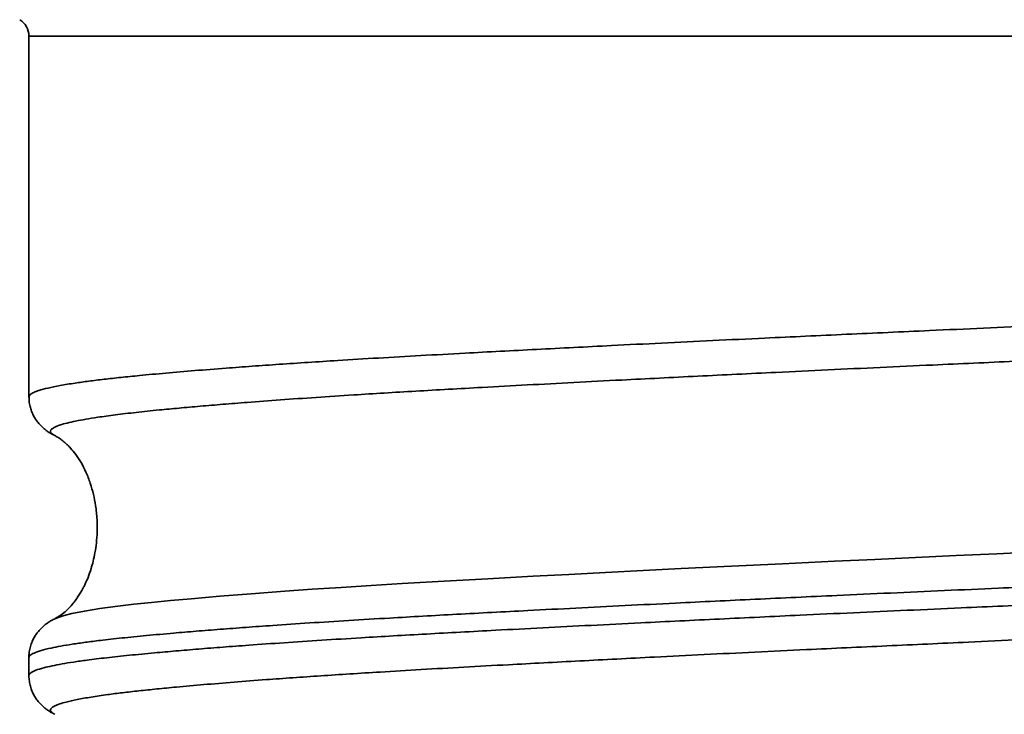
# Model space of a CAD drawing. Units: inches. Extents: x 1 to 143, y 2 to 35.
# Drawn here: x 19 to 20, y 8 to 8 of the extents above; entities that cross this region are included whole.
import ezdxf

# ---------------------------------------------------------------- set-up
doc = ezdxf.new("R2010")
doc.units = ezdxf.units.IN
doc.header["$MEASUREMENT"] = 0
doc.layers.add('Device', color=7, linetype='Continuous')

msp = doc.modelspace()

# ---------------------------------------------------------------- linework, layer by layer
at = {"layer": 'Device', "lineweight": 35}
for p, q in [((19.46751985729731, 8.013320145940245), (19.46751985729731, 7.990168356598977)), ((19.5927303969985, 8.013320145940245), (19.46751985729731, 8.013320145940245)), ((19.46753290951071, 7.990168356598977), (19.46753271209771, 7.990169697171014)), ((19.46919354312716, 7.975928322909807), (19.4691982029923, 7.975930407223867)), ((19.46751985729731, 7.973438889810675), (19.46751985729731, 7.972281168122805)), ((19.46752508185547, 7.973440046742708), (19.46752551800048, 7.973438889810675)), ((19.46917853055669, 7.969802303506006), (19.46918126220178, 7.969800568107956))]:
    msp.add_line(p, q, dxfattribs=at)
at = {"layer": 'Device', "lineweight": 35, "flags": 128}
msp.add_lwpolyline([(19.4691982029923, 7.975930407223867), (19.46938894527521, 7.976015763098506), (19.46977501165918, 7.976139058998326), (19.47027124368255, 7.976262272260147), (19.47107796045454, 7.976421653421086), (19.47206688024918, 7.976580327568005), (19.47323347174932, 7.976737569322875), (19.47425396844294, 7.976857853526596), (19.47537786823276, 7.976977853088316), (19.47660192987268, 7.977098146474045), (19.47792292129861, 7.977219339695795), (19.47977714820905, 7.977377894476705), (19.48178759767234, 7.977537395003646), (19.48394502341418, 7.977697106716604), (19.48570760477979, 7.977820255704415), (19.48755324192897, 7.977943202688225), (19.48947678375956, 7.978065598752016), (19.49147306080541, 7.978187113343775), (19.49416504423981, 7.978343042072616), (19.4969696862267, 7.978498419881426), (19.49987400571318, 7.978654770982263), (19.50217936495711, 7.978776698764046), (19.50453803030368, 7.978899388651847), (19.50694347564621, 7.979022510093666), (19.50938917717348, 7.979145732537486), (19.51261515475517, 7.979305370794426), (19.51589747882936, 7.979464614225355), (19.51922105533533, 7.979622719088255), (19.52180930913864, 7.979743517484005), (19.52441521476363, 7.979863553773717), (19.52703157208737, 7.979983525789436), (19.529651178548, 7.980104131363175), (19.5330461441019, 7.980261942402066)], dxfattribs=at)
at = {"layer": 'Device', "lineweight": 35}
msp.add_arc((19.46628746932404, 8.013320141458706), 0.001232387216677, 0, 58.74669050571656, dxfattribs=at)
for points, knots in [([(19.46753271209771, 7.990169697171014), (19.46752935890317, 7.990183046771866), (19.46751584846647, 7.990236833969528), (19.46760957548284, 7.990331929807047), (19.46781433284393, 7.990454681955105), (19.46817331677487, 7.990590012868786), (19.46871907706285, 7.990737678980297), (19.46949902840387, 7.990897244360626), (19.47039133396548, 7.991044176216208), (19.47134888461203, 7.991177591050556), (19.47232842269079, 7.991297944753846), (19.47341358048175, 7.991417912182907), (19.47471941762613, 7.991549757707865), (19.4762833258521, 7.991694799035006), (19.47814113160734, 7.991853244166755), (19.48000501694017, 7.992000478384577), (19.4818314059888, 7.992135893397585), (19.48358285095869, 7.992259258337446), (19.48541934433752, 7.992382377837735), (19.48752619073649, 7.992517272058047), (19.48993089966897, 7.992662844143165), (19.49265691262507, 7.992818912326387), (19.49528190839683, 7.992962291384845), (19.49777097425, 7.993094530876416), (19.50009659101665, 7.993216157690666), (19.50247704824159, 7.993338492163247), (19.50514693305868, 7.993473479421494), (19.50812062243693, 7.993621073917184), (19.51140654490681, 7.993780843850836), (19.5144956821481, 7.993928159613846), (19.51736590189455, 7.994062447275885), (19.52000277562471, 7.994183816068887), (19.52265817521489, 7.994304491250277), (19.52558951798386, 7.994435863040684), (19.52879641941979, 7.994579653581377), (19.53227122771322, 7.994737357458398), (19.53547567850852, 7.994884105626396), (19.53840282858269, 7.995019330545286), (19.5410529653194, 7.995142660399047), (19.54368313800353, 7.995265983923765), (19.54654444843441, 7.995401169452798), (19.54962195211288, 7.995547827929386), (19.55289295619681, 7.995705408165287), (19.5558507623584, 7.995848982263286), (19.55850430875588, 7.995980300204344), (19.56086846153767, 7.996101114840787), (19.56317639715572, 7.996222691205707), (19.56544687976767, 7.996346353611136), (19.56767361705407, 7.996471952374376), (19.56985090791808, 7.996599162387756), (19.57195098807092, 7.996726432850815), (19.5739909224371, 7.996854877450815), (19.57596416432728, 7.996984232692718), (19.57786186240885, 7.997114279917316), (19.57966829051459, 7.997243407728396), (19.58078451930662, 7.997328350825855), (19.58134234309868, 7.997370800260116)], [0, 0, 0, 0, 0.0055941133841376, 0.0225393766936589, 0.0394846430560627, 0.056414401269052, 0.0783523764441277, 0.1003072415771064, 0.1222452213537828, 0.1391745532373222, 0.1561193951029704, 0.1730642317615824, 0.1899935725572042, 0.2119315651369227, 0.2338864588740953, 0.25582444480145, 0.2727537572579575, 0.2896986133601664, 0.3066434645739283, 0.3235727781131641, 0.3455111347667535, 0.3674663768004655, 0.3894047231230668, 0.4063343338026778, 0.4232794835195711, 0.440224626821721, 0.4571542418982109, 0.4790921902927595, 0.5010470174160192, 0.5229849641580157, 0.5399142500274717, 0.5568590472195531, 0.5738038509384739, 0.5907331386654101, 0.6126710733437252, 0.6346258950172728, 0.6565638314325791, 0.6734931345004171, 0.6904379404812979, 0.7073827461464842, 0.7243120530746889, 0.7462500615397266, 0.76820495706025, 0.7901429773612749, 0.8070723347102173, 0.8240172024480072, 0.8409620801718327, 0.8578914417716047, 0.8753582287436834, 0.8928420582736991, 0.910325874415558, 0.9277926521160293, 0.9458351018146484, 0.9638963312701754, 0.9819575650245866, 1, 1, 1, 1]), ([(19.5802777682127, 7.995160261237636), (19.58027771159045, 7.995160255116106), (19.58002421860472, 7.995132849551625), (19.57910517834452, 7.995077274245226), (19.57744439677664, 7.994940559470036), (19.575214210312, 7.994786803112618), (19.57302634292727, 7.994638853749764), (19.57091946755025, 7.994503785649446), (19.5689264056868, 7.994380406449105), (19.5668624711205, 7.994257137737288), (19.56452176849439, 7.994122060843548), (19.56188287989148, 7.993975626347915), (19.55892921796982, 7.993818376290806), (19.55611839032238, 7.993675093501166), (19.55347940721998, 7.993543769381263), (19.55103378298431, 7.993422655467697), (19.54854999439916, 7.993300739571264), (19.5457850172204, 7.993166063774478), (19.54273113427753, 7.993018649391116), (19.53938711510172, 7.992858801193176), (19.53627110117926, 7.992711295609675), (19.53339828899408, 7.992576463047765), (19.53077643059793, 7.992454360341005), (19.52815334547034, 7.992333041585574), (19.52527678013223, 7.992201325202764), (19.52215363398171, 7.992058031435674), (19.51879825716885, 7.991901327846996), (19.51573019558087, 7.991755259351924), (19.51294921077468, 7.991620250801466), (19.5104484645148, 7.991497043267707), (19.50798365996606, 7.991373693642926), (19.50532101461506, 7.991238357242494), (19.50248114420243, 7.991091303090666), (19.49949218154166, 7.990933157049296), (19.49681728569504, 7.990788618369766), (19.49444089250801, 7.990656994080515), (19.49234245684219, 7.990536766429118), (19.49031308875946, 7.990416040116376), (19.48816444269006, 7.990282248191326), (19.48592862300419, 7.990135111523145), (19.48364441378243, 7.989975428138596), (19.48166570046628, 7.989827744272336), (19.47996320354264, 7.989692563295346), (19.47850487280665, 7.989569915163315), (19.47714084963358, 7.989447955051016), (19.4757494884289, 7.989315054310296), (19.47437068717242, 7.989171530979606), (19.47304957217487, 7.989016123820184), (19.47199072757225, 7.988871145077507), (19.47115457173968, 7.988736533981406), (19.47050118478095, 7.988613575071026), (19.46995673191236, 7.988490301414766), (19.46947964407424, 7.988354841772827), (19.46911366776016, 7.988207409659994), (19.46890312084269, 7.988048587633026), (19.46888787663388, 7.987902957156495), (19.46898836662486, 7.987783479076807), (19.46912548769363, 7.987716239183957), (19.46918117497278, 7.987688931880164)], [0, 0, 0, 0, 1.8485566464e-06, 0.0082758305381415, 0.029408740123262, 0.0505579105623591, 0.0716908190737492, 0.0879987088466978, 0.1043215513276835, 0.1206443580480386, 0.1369522289669122, 0.1580876253856942, 0.1792392943681299, 0.2003746666526959, 0.2166846222559558, 0.2330095157337394, 0.2493344147860295, 0.2656443628235485, 0.2867826579023809, 0.3079372194884051, 0.3290755158273483, 0.345387784656435, 0.3617149976947462, 0.3780422076459555, 0.3943544717375427, 0.4154868482340718, 0.4366354901361708, 0.4577678758492331, 0.474075371990541, 0.4903977936975691, 0.5067202195335947, 0.5230277087512248, 0.5441640765785064, 0.5653167075731164, 0.5864530661324849, 0.6027638226855481, 0.6190895094188043, 0.6354152227927204, 0.6517259776640102, 0.6728631182740283, 0.6940165433906667, 0.7151536960458988, 0.7314650376158914, 0.7477912940283272, 0.7641175720832455, 0.7804288947636163, 0.8015619680328786, 0.8227113090783065, 0.8438443813113327, 0.8601524365000464, 0.8764754318642443, 0.8927984202912975, 0.9091064775652656, 0.9302436575109854, 0.9513971041398686, 0.9725342789341233, 0.988845687321442, 1, 1, 1, 1]), ([(19.46752331891142, 7.990169339073006), (19.46752512121038, 7.990074124068764), (19.46752905086945, 7.989866521160966), (19.46758732339573, 7.989556593163005), (19.46768103661458, 7.989250991856517), (19.46780497612394, 7.988973485875025), (19.46794981600445, 7.988726407719666), (19.46810908198744, 7.988509540976835), (19.46827752411057, 7.988320581421895), (19.46845207621808, 7.988156032949405), (19.46863184341461, 7.988011708207306), (19.46881764295543, 7.987883919085137), (19.46900322926449, 7.987773006104556), (19.46912071861734, 7.987714348788478), (19.46917924216172, 7.987685130532046)], [0, 0, 0, 0, 0.0629742810343399, 0.1373065512587267, 0.21089136691702, 0.2842457465463505, 0.3580567104157508, 0.4332610983059424, 0.511128343384799, 0.5933167434214642, 0.6819445203263457, 0.779728281701896, 0.8902787242544945, 1, 1, 1, 1]), ([(19.46917690993364, 7.987682890123967), (19.4692386937649, 7.987651059726995), (19.4693624583623, 7.987587297474198), (19.46956948083147, 7.987447240605405), (19.46976622579779, 7.987292991293765), (19.46993158024158, 7.987145694597965), (19.47006784822926, 7.987012580911056), (19.47027501385101, 7.986791875050637), (19.47053788756374, 7.986469380751796), (19.47087770388449, 7.985951168079065), (19.47119615644787, 7.985330709114345), (19.47146631935612, 7.984635979433397), (19.47166881154071, 7.983919664057778), (19.4718185230047, 7.983141918101236), (19.47189998044247, 7.982336618843727), (19.47190841650694, 7.981532726547005), (19.47185873311542, 7.980818782254335), (19.47176889060892, 7.980190317893797), (19.47165245325219, 7.979641056266235), (19.4715054991796, 7.979110623310786), (19.47133479496603, 7.978624004382237), (19.47116475069116, 7.978230583191317), (19.47103617587479, 7.977968721799906), (19.47092360866892, 7.977757348775407), (19.47079935031863, 7.977543061585276), (19.47062894112111, 7.977276878517765), (19.47040945408591, 7.976976031030835), (19.47014083939715, 7.976660578884136), (19.46983015318476, 7.976359117630826), (19.46950046979543, 7.976101205389336), (19.469295973935, 7.975992433668846), (19.46919396549917, 7.975938175196106)], [0, 0, 0, 0, 0.045408895419621, 0.0909625308937946, 0.12722764427993, 0.1542152651243627, 0.1720104073429033, 0.1841332224180608, 0.220696684213345, 0.2587879205922326, 0.299288840065479, 0.341680766144886, 0.3832712514008635, 0.4231754385430446, 0.4725309754959114, 0.516386606502203, 0.5551102227489225, 0.5899852569592701, 0.6209099288455531, 0.6479283034149521, 0.6814658703060252, 0.7072490806233742, 0.7204844392697867, 0.7316481822228333, 0.7486183945737562, 0.7733389076015637, 0.8056691017941885, 0.8453867864869447, 0.8922912706026377, 0.9462717778785128, 1, 1, 1, 1]), ([(19.4675293514856, 7.972281719042826), (19.46752650417458, 7.972290090375186), (19.46750590792331, 7.972350645075245), (19.46762708220216, 7.972465093374247), (19.46793675777939, 7.972624243538826), (19.4684117591566, 7.972771928098336), (19.46898795417517, 7.972907341263495), (19.46962521128774, 7.973030439923006), (19.4703728428877, 7.973153029636684), (19.47131417114946, 7.973287036552685), (19.47248941961176, 7.973431257272175), (19.47393829554212, 7.973586176389576), (19.4754362944826, 7.973730218109626), (19.4769376496573, 7.973864007576946), (19.47840209519808, 7.973986490591797), (19.47996103384835, 7.974109496176105), (19.48177399849906, 7.974244889942646), (19.48387283535555, 7.974392565297526), (19.48628632575768, 7.974551952487046), (19.48864060106023, 7.974698567609476), (19.4908968260302, 7.974831581128797), (19.49302311559373, 7.974951580269877), (19.49521719882087, 7.975071403040728), (19.49769703073376, 7.975203547063336), (19.50048241709905, 7.975349139200095), (19.50358795170788, 7.975507909456066), (19.50653253995986, 7.975655325124425), (19.50928862396773, 7.975790793687157), (19.51183632459784, 7.975914100725406), (19.51441745429887, 7.976037072757467), (19.51728379556861, 7.976171711337336), (19.5204410177586, 7.976316762771216), (19.52388788285422, 7.976472210668737), (19.52709033614464, 7.976615756880266), (19.53003513070104, 7.976748598200844), (19.53271662288156, 7.976870541256737), (19.53539334946704, 7.976993156013297), (19.5383223970569, 7.977128318745166), (19.54149450467468, 7.977275982927697), (19.54489277043611, 7.977435669372806), (19.5479907794105, 7.977582817248935), (19.55079126069889, 7.977716620031433), (19.55330342744612, 7.977837397713557), (19.55577326025182, 7.977957629667447), (19.55843416994787, 7.978089237915276), (19.56126299159629, 7.978233704321076), (19.5642290053483, 7.978391842649806), (19.56687275637236, 7.978538853035515), (19.56921254855599, 7.978674209437417), (19.5712714509911, 7.978797571223746), (19.57325518106857, 7.978920812274476), (19.57534706940447, 7.979055840876565), (19.57751282569499, 7.979201988331646), (19.57971145433035, 7.979358775490967), (19.58160234860234, 7.979502076707206), (19.58321724153748, 7.979633731473877), (19.58459040503758, 7.979755021955546), (19.58586403306398, 7.979877087137197), (19.58715065140871, 7.980011873017554), (19.58840861320456, 7.980159364131957), (19.58959127226889, 7.980319172542556), (19.59051537044261, 7.980466602264816), (19.59122279702259, 7.980601288745957), (19.59175468618657, 7.980723224990536), (19.5921753192179, 7.980844351505915), (19.59250701259002, 7.980975779302646), (19.59270906809306, 7.981102094146495), (19.59270897585012, 7.981189953744005), (19.59270893866383, 7.981225372963916)], [0, 0, 0, 0, 0.0028324646566983, 0.0204888589093846, 0.0381588399947142, 0.0558152360127927, 0.0694404854650373, 0.0830782153724961, 0.0967159453066134, 0.110341196194588, 0.1279980295158996, 0.1456684488292566, 0.1633252896882988, 0.1769509147650171, 0.1905890375130537, 0.2042271429963781, 0.2178527709984728, 0.2355091958019745, 0.2531791950239323, 0.2708356285405518, 0.2844609072855539, 0.2980986997468525, 0.3117364789633826, 0.3253617641396296, 0.3430181842391815, 0.3606881889307431, 0.378344609324033, 0.3919698749894758, 0.4056076401258816, 0.4192453964849189, 0.4328706642514368, 0.4505274467669748, 0.4681978241060058, 0.4858546099256206, 0.4994801933622077, 0.5131182626724407, 0.5267563336674016, 0.5403819190892878, 0.5580383097925373, 0.5757082843154528, 0.5933646740249129, 0.6069899383077769, 0.6206276770194493, 0.634265435620188, 0.6478906867385055, 0.6655470993813286, 0.6832170939287013, 0.7008734973171437, 0.7144987681993812, 0.7281365296909297, 0.7417742956271854, 0.7553995563794308, 0.7730561380189652, 0.7907263282278622, 0.8083829283009114, 0.8220083566778876, 0.8356462640593942, 0.849284181177321, 0.8629096181778979, 0.8805659877638131, 0.8982359298348878, 0.9158922926238602, 0.9295175300339821, 0.9431552458653432, 0.9567929598633664, 0.9704181924082081, 0.9880745578423364, 1, 1, 1, 1]), ([(19.58147417825876, 7.980651452036126), (19.58088736043234, 7.980606560452346), (19.57971338377742, 7.980516751198095), (19.57780562924235, 7.980380410917116), (19.57578150909359, 7.980242067622246), (19.57363127908667, 7.980101805079736), (19.5713612009733, 7.979960117753986), (19.56889115799396, 7.979812300212656), (19.56621149188869, 7.979658705100475), (19.56331675125898, 7.979499919738766), (19.56054800206456, 7.979354301353068), (19.55793725277421, 7.979222126751326), (19.55550908618558, 7.979102328283528), (19.55303454220531, 7.978982314996406), (19.55027088798682, 7.978849337977255), (19.54720728123472, 7.978702715066605), (19.54383918228893, 7.978543359628256), (19.54068833560605, 7.978395677024976), (19.53777332590297, 7.978260287513166), (19.53510505777195, 7.978137264042795), (19.5324276664713, 7.978014792718225), (19.52948257726797, 7.977880970647636), (19.52627370651483, 7.977736928795425), (19.52281252423263, 7.977581999292337), (19.51963531052911, 7.977437816542514), (19.51674514934533, 7.977303816428616), (19.51413805421062, 7.977181235777495), (19.51156018922407, 7.977058151230574), (19.50876639762421, 7.976922725597657), (19.505775032888, 7.976775078364875), (19.50261215926862, 7.976615793904765), (19.49976777022794, 7.976469332739914), (19.49722899172255, 7.976336501980265), (19.49497752789376, 7.976216586968166), (19.49279028492598, 7.976096810758985), (19.4904633128128, 7.975964492670725), (19.48802732924552, 7.975818685989777), (19.48552009407041, 7.975659771130777), (19.48332999724924, 7.975512289686344), (19.48142972019785, 7.975376805571216), (19.47978860040953, 7.975253550204103), (19.47823944298862, 7.975130660510176), (19.476642425268, 7.974996148717548), (19.47503707465524, 7.974851321078315), (19.47346861673786, 7.974696084021037), (19.47218006550235, 7.974552450014835), (19.47113278427542, 7.974419354517897), (19.47028723731405, 7.974297272968197), (19.46955107794562, 7.974174562399066), (19.46886418525759, 7.974039305179046), (19.46827185102284, 7.973891640842835), (19.46781584896197, 7.973731981046456), (19.46758728885936, 7.973585041628576), (19.46750524672926, 7.973487909614038), (19.46752348926542, 7.973443889719638), (19.46752508185547, 7.973440046742708)], [0, 0, 0, 0, 0.0190301880806632, 0.0380714346759383, 0.0571016262875221, 0.0765438281411943, 0.0959977980410393, 0.1154399679850641, 0.1373462323069155, 0.15926933769809, 0.1811755881908511, 0.1980804532161968, 0.2150008192096041, 0.23192119603576, 0.2488260589606906, 0.2707318050574623, 0.2926544036540215, 0.3145601434887989, 0.3314645724690605, 0.3483844841380259, 0.3653043921291277, 0.3822088160570842, 0.4041145819601195, 0.4260372137561334, 0.4479429785916386, 0.4648474530683714, 0.4817674183026714, 0.4986873789321964, 0.5155918497858769, 0.537498087968773, 0.5594211795365163, 0.5813274270428268, 0.5982322859842281, 0.6151526197820888, 0.6320729791239411, 0.6489778466011761, 0.6708835350859842, 0.6928061012706626, 0.714711808345257, 0.7316162072483814, 0.7485360875720819, 0.7654559669084532, 0.7823603634953882, 0.8042661142929206, 0.8261887355527209, 0.8480944945747202, 0.8649989493082648, 0.8819188946758918, 0.8988388406497618, 0.9157433057569984, 0.9376493646529396, 0.959572280192292, 0.9814783351269292, 0.9983830417636426, 1, 1, 1, 1]), ([(19.59107316072215, 7.978744038389038), (19.59095863839697, 7.978695303871215), (19.59072251822296, 7.978594823874777), (19.590132410066, 7.978440323342715), (19.58942098077634, 7.978293754943847), (19.58862699233687, 7.978158612973955), (19.58779768618241, 7.978035333059877), (19.58686284367348, 7.977912008992435), (19.58572206261639, 7.977776761452137), (19.58433748759439, 7.977629976080957), (19.58267251175814, 7.977472179499685), (19.58098510925386, 7.977328267569746), (19.5793188496073, 7.977196850671566), (19.57771155493361, 7.977076268495146), (19.57601732072918, 7.976955008681777), (19.5740643125595, 7.976820801608657), (19.57182392490516, 7.976673494316726), (19.56927115207093, 7.976513714931217), (19.56680148446699, 7.976366100536367), (19.56445060623082, 7.976231062130015), (19.56224712766699, 7.976108654311776), (19.55998491416772, 7.975986981320265), (19.55744057560609, 7.975854612867176), (19.55459794420787, 7.975711218997787), (19.55144651293434, 7.975555319952106), (19.54847435460256, 7.975409840055375), (19.54570523894605, 7.975275023737137), (19.54315533593518, 7.975151932607817), (19.54058164093743, 7.975028603735906), (19.53773385153017, 7.974893169122735), (19.53460999226627, 7.974745911098687), (19.53121505248413, 7.974587372974788), (19.52807510881623, 7.974442248944449), (19.52519937507629, 7.974310319180779), (19.52258989944802, 7.974190398378685), (19.51999421043783, 7.974070100576116), (19.51716397216072, 7.973936752663347), (19.5141117003877, 7.973789859011877), (19.51085741336394, 7.973630315348126), (19.50790522762248, 7.973482633100675), (19.5052486914141, 7.973347301172486), (19.50287534138514, 7.973224446465276), (19.50055175606332, 7.973102183925027), (19.4980594897895, 7.972968779177197), (19.49542404226963, 7.972825000429967), (19.49267826850336, 7.972669970406736), (19.49024749231533, 7.972525432272905), (19.48811039131006, 7.972391138232014), (19.4862414072834, 7.972268374639206), (19.48445260604648, 7.972145188673698), (19.48257975462907, 7.972009734007376), (19.48065856096566, 7.971862155247715), (19.47873094149077, 7.971703059723197), (19.47709559962446, 7.971556958550806), (19.47571872355758, 7.971424424485367), (19.47456466677122, 7.971304621361094), (19.47351215538708, 7.971184789094657), (19.47247020581218, 7.971052174945015), (19.47148062869719, 7.970905960981854), (19.4705895839976, 7.970746809613198), (19.46993511373159, 7.970599232546316), (19.46947461535019, 7.970463772482487), (19.46916660179414, 7.970340605403916), (19.46896910467323, 7.970217891222566), (19.46887870687209, 7.970083663536576), (19.46891735061521, 7.969945370537756), (19.46909513270119, 7.969847986507448), (19.46917853055669, 7.969802303506006)], [0, 0, 0, 0, 0.016642393418902, 0.0343130024964243, 0.0519700253451799, 0.0655956138121179, 0.0792336788685427, 0.0928717438206268, 0.106497329608965, 0.124157391453984, 0.1418310456667129, 0.1594911046385329, 0.1731192060695064, 0.1867597801707839, 0.2004003746551312, 0.2140284799701989, 0.2316900321361428, 0.2493651808185528, 0.267026721722002, 0.2806559858847877, 0.2942977442769661, 0.3079394823313668, 0.3215687500951045, 0.3392261516518973, 0.3568971480641844, 0.374554557022062, 0.3881804744328638, 0.4018188849392904, 0.415457291745591, 0.4290832189891813, 0.4467440214863172, 0.4644184194354468, 0.4820792196255347, 0.4957079243375792, 0.5093491183274295, 0.5229903131560297, 0.5366190248147978, 0.5542795852485859, 0.5719537426991623, 0.5896143017248018, 0.6032427531551866, 0.6168836907832677, 0.6305246297512076, 0.644153085452551, 0.6618110680930483, 0.6794826382335354, 0.6971406281385466, 0.7107670033406408, 0.724405901665171, 0.738044771070129, 0.7516711564749166, 0.7693325820486996, 0.7870075859130388, 0.8046689872491793, 0.8182981924345618, 0.8319398830844019, 0.8455815684000734, 0.8592107645571436, 0.8768702978183321, 0.8945434245205428, 0.9122029573433924, 0.9258305724099284, 0.9394706682879936, 0.9531107646784016, 0.9667383784153664, 0.9843969211204706, 1, 1, 1, 1]), ([(19.46919066916107, 7.975933868837975), (19.46915034538994, 7.975914756366716), (19.46904563833825, 7.975865127811165), (19.46886996292322, 7.975764148812457), (19.46867105234078, 7.975632858898267), (19.46848129622784, 7.975485383924376), (19.46829952113819, 7.975318744830876), (19.46812610011474, 7.975129024110037), (19.46796365459756, 7.974913268958606), (19.46781688410455, 7.974669841705456), (19.46768710727686, 7.974389830578076), (19.46758661648936, 7.974074490903307), (19.46752443678749, 7.973750224679547), (19.46752056424809, 7.973536484068466), (19.46751882432227, 7.973440450750726)], [0, 0, 0, 0, 0.0762456174958193, 0.1979838092159786, 0.3031911412293209, 0.3965585353265061, 0.4815564623632505, 0.5607955139126622, 0.6362523940022698, 0.7093849097168621, 0.7812019727352986, 0.8598485427945423, 0.9370301724441504, 1, 1, 1, 1]), ([(19.46752183601837, 7.972282279144846), (19.46752130782993, 7.972273622088586), (19.46751388109981, 7.972151897311038), (19.4675416425411, 7.971916895550276), (19.46760551766412, 7.971592808344287), (19.46770931844867, 7.971292602347585), (19.46783916335048, 7.971021502323996), (19.46798891897165, 7.970781215695396), (19.46815150684492, 7.970571011056236), (19.46832228187257, 7.970388228907076), (19.46849855695968, 7.970229190115877), (19.46867990200731, 7.970089546685816), (19.46886736918738, 7.969965915046936), (19.46903653911215, 7.969868221934146), (19.46913849354618, 7.969819102516807), (19.46918050927776, 7.969798860255905)], [0, 0, 0, 0, 0.0057807800406177, 0.0812821522172559, 0.155731908442445, 0.2295112166252041, 0.3031635980691428, 0.3774180657412685, 0.4532758713750445, 0.5320832176015045, 0.6155891160294265, 0.7060224806744727, 0.8062574099539142, 0.920158090856747, 0.9999999999999998, 0.9999999999999998, 0.9999999999999998, 0.9999999999999998])]:
    msp.add_open_spline(points, degree=3, knots=knots, dxfattribs=at)

doc.saveas('drawing.dxf')
